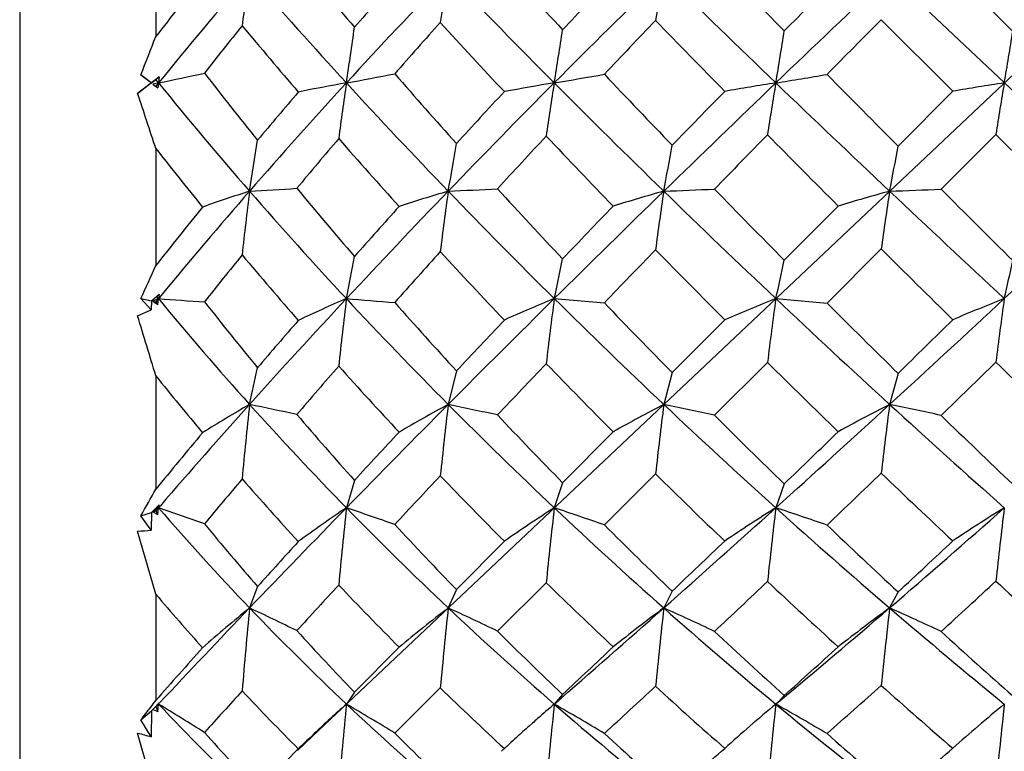
# Model space of a CAD drawing. Units: inches. Extents: x 0.7 to 21.3, y 0.5 to 16.
# Drawn here: x 10.2 to 10.4, y 9.1 to 9.2 of the extents above; entities that cross this region are included whole.
import ezdxf

# ---------------------------------------------------------------- set-up
doc = ezdxf.new("R2010")
doc.units = ezdxf.units.IN
doc.header["$LTSCALE"] = 1.21
doc.header["$MEASUREMENT"] = 0
doc.layers.get('0').update_dxf_attribs({"linetype": 'CONTINUOUS'})
doc.layers.add('AXIS', color=7, linetype='CONTINUOUS')
doc.layers.add('DRIVEN_DIMS', color=7, linetype='CONTINUOUS')
doc.dimstyles.new('DIMSTYLE_1', dxfattribs={"dimtxt": 0.1, "dimasz": 0.1875, "dimexe": 0.125, "dimexo": 0.0625, "dimgap": 0.1, "dimtad": 0, "dimtih": 1, "dimtoh": 1, "dimdec": 1, "dimzin": 0, "dimdsep": 46, "dimtxsty": 'STANDARD', "dimblk": '_FILLED', "dimblk1": '_FILLED', "dimblk2": '_FILLED', "dimcen": 0.09, "dimadec": 3, "dimazin": 0, "dimtp": 0.005, "dimtm": 0.005, "dimtfac": 1, "dimtdec": 3, "dimtofl": 0, "dimtmove": 0, "dimatfit": 3, "dimldrblk": '_FILLED', "dimfxl": 1, "dimtolj": 1, "dimtzin": 0, "dimarcsym": 0})

# ---------------------------------------------------------------- blocks, each defined once
blk = doc.blocks.new('_FILLED')
at = {"color": 0, "linetype": 'BYBLOCK'}
blk.add_solid([(0, 0), (-1, 0.1666666667), (-1, -0.1666666667)], dxfattribs=at)
blk = doc.blocks.new('*D1')
at = {"layer": 'DRIVEN_DIMS', "color": 7, "linetype": 'CONTINUOUS'}
for p, q in [((9.9586538377, 12.2761025573), (12.1880810804, 12.2761025573)), ((12.0630810804, 12.2761025573), (12.0630810804, 10.1774805101)), ((12.0630810804, 7.7788584628), (12.0630810804, 9.7274805101)), ((8.8427154989, 7.7788584628), (12.1880810804, 7.7788584628))]:
    blk.add_line(p, q, dxfattribs=at)
at = {"layer": 'DRIVEN_DIMS', "color": 7, "linetype": 'CONTINUOUS', "xscale": 0.1875, "yscale": 0.1875, "zscale": 0.1875}
for p, rotation in [((12.0630810804, 12.2761025573), 90), ((12.0630810804, 7.7788584628), 270)]:
    blk.add_blockref('_FILLED', p, dxfattribs=dict(at, rotation=rotation))
at = {"layer": 'DRIVEN_DIMS', "color": 7, "linetype": 'CONTINUOUS', "insert": (12.0630810804, 10.0774805101), "char_height": 0.1, "width": 0.5, "attachment_point": 2, "line_spacing_factor": 0.9}
blk.add_mtext('114.2\\P[4.5]', dxfattribs=at)
blk = doc.blocks.new('*D2')
at = {"layer": 'DRIVEN_DIMS', "color": 7, "linetype": 'CONTINUOUS'}
for p, q in [((9.9586538377, 12.2761025573), (11.4668637151, 12.2761025573)), ((11.3418637151, 12.2761025573), (11.3418637151, 10.5560238172)), ((11.3418637151, 8.535945077), (11.3418637151, 10.1060238172)), ((9.9586538377, 8.535945077), (11.4668637151, 8.535945077))]:
    blk.add_line(p, q, dxfattribs=at)
at = {"layer": 'DRIVEN_DIMS', "color": 7, "linetype": 'CONTINUOUS', "xscale": 0.1875, "yscale": 0.1875, "zscale": 0.1875}
for p, rotation in [((11.3418637151, 12.2761025573), 90), ((11.3418637151, 8.535945077), 270)]:
    blk.add_blockref('_FILLED', p, dxfattribs=dict(at, rotation=rotation))
at = {"layer": 'DRIVEN_DIMS', "color": 7, "linetype": 'CONTINUOUS', "insert": (11.2418637151, 10.4560238172), "char_height": 0.1, "width": 0.6, "attachment_point": 2, "line_spacing_factor": 0.9}
blk.add_mtext('95.0\\P[3.74]', dxfattribs=at)

msp = doc.modelspace()

# ---------------------------------------------------------------- linework, layer by layer
at = {"color": 7, "linetype": 'CONTINUOUS'}
for p, q in [((10.5698191287, 9.0517332173), (10.2025821367, 9.3983846764)), ((10.5365019424, 9.366660107), (10.2361906364, 9.083182803)), ((10.2022911843, 9.2603781849), (10.2022911843, 9.2349850226)), ((10.3726299672, 9.2516201199), (10.3881729426, 9.2360962752)), ((10.3751693912, 9.2230944589), (10.3596507641, 9.2386241766)), ((10.2022911843, 9.2256397427), (10.1983414058, 9.2226437821)), ((10.1983414058, 9.2226437821), (10.2013020539, 9.224921455)), ((10.1990316805, 9.2266680842), (10.2013413505, 9.224921455)), ((10.2013020539, 9.224921455), (10.1990316805, 9.2266680842)), ((10.2013413505, 9.224921455), (10.2013020539, 9.224921455)), ((10.2013413505, 9.224921455), (10.2030467048, 9.2262215971)), ((10.2030467048, 9.2262215971), (10.2022911843, 9.2256397427)), ((10.2028734501, 9.224921455), (10.2022911843, 9.2256397427)), ((10.2028734501, 9.224921455), (10.2022911843, 9.2242031673)), ((10.2030467048, 9.2262215971), (10.2028734501, 9.224921455)), ((10.2016672692, 9.2246749872), (10.2022911843, 9.2242031673)), ((10.2016672692, 9.2246749872), (10.2027332552, 9.2238617001)), ((10.2022911843, 9.2242031673), (10.2027332552, 9.2238617001)), ((10.3632973179, 9.2112156319), (10.3751693912, 9.2230944589)), ((10.3845196361, 9.2137466347), (10.3726299672, 9.2018668788)), ((10.4000626116, 9.19822279), (10.3845196361, 9.2137466347)), ((10.2022911843, 9.2106584852), (10.2022911843, 9.1852980177)), ((10.3386058616, 9.1864840178), (10.350318295, 9.1982196414)), ((10.3596507641, 9.1889082168), (10.3478842329, 9.1771680159)), ((10.1990316805, 9.1781341107), (10.2013413505, 9.17763354)), ((10.2013020539, 9.1756771423), (10.1990316805, 9.1781341107)), ((10.2013413505, 9.17763354), (10.2024553464, 9.1786114446)), ((10.2034285434, 9.1788079354), (10.2022911843, 9.1774276842)), ((10.2028734501, 9.1781348937), (10.2024550441, 9.1786431258)), ((10.2028734501, 9.1781348937), (10.2024550684, 9.1786431554)), ((10.2024553464, 9.1786114446), (10.2030467048, 9.1791297075)), ((10.2027332552, 9.1768583008), (10.2028734501, 9.1781348937)), ((10.2030467048, 9.1791297075), (10.2028734501, 9.1781348937)), ((10.203434241, 9.1788057563), (10.2028734501, 9.1781348937)), ((10.288721177, 9.1781342929), (10.2995846856, 9.177209287)), ((10.336781635, 9.1781351558), (10.3478842329, 9.1771680159)), ((10.1983414058, 9.1743953665), (10.2013020539, 9.1756771423)), ((10.2013413505, 9.17763354), (10.2013020539, 9.1756771423)), ((10.2016672692, 9.1775629042), (10.2022911843, 9.1774276842)), ((10.2016672692, 9.1775629042), (10.2027332552, 9.1768583008)), ((10.2022911843, 9.1774276842), (10.2027332552, 9.1768583008)), ((10.3142830766, 9.1620877071), (10.3256967895, 9.1735406733)), ((10.3349793564, 9.1643000364), (10.3234763619, 9.1528395896)), ((10.2022911843, 9.1613721587), (10.2022911843, 9.1368149509)), ((10.2674952135, 9.1624710757), (10.2657175795, 9.1551873445)), ((10.3142830766, 9.1620877071), (10.3124711396, 9.1551873895)), ((10.3632973179, 9.1619160953), (10.3614691724, 9.1551870851)), ((10.2905176402, 9.1382140995), (10.3014951828, 9.1492457728)), ((10.3106898464, 9.1401121162), (10.2995846856, 9.1290665746)), ((10.2453838908, 9.138722554), (10.2436306243, 9.1327704794)), ((10.2905176402, 9.1382140995), (10.288721177, 9.132768735)), ((10.3386058616, 9.1379545045), (10.336781635, 9.1327704347)), ((10.2021912997, 9.132604398), (10.2030467048, 9.133429177)), ((10.203270766, 9.1332297777), (10.2022911843, 9.1320952753)), ((10.2028734501, 9.1327699185), (10.2025821367, 9.1331075041)), ((10.2032749216, 9.1332300578), (10.2028734501, 9.1327699185)), ((10.1990316805, 9.1310217471), (10.2013413505, 9.1317824444)), ((10.2013020539, 9.1279290932), (10.1990316805, 9.1310217471)), ((10.2013413505, 9.1317824444), (10.2013020539, 9.1279290932)), ((10.2013413505, 9.1317824444), (10.2021912997, 9.132604398)), ((10.2028734501, 9.1327699185), (10.2016672692, 9.1318897868)), ((10.2016672692, 9.1318897868), (10.2022911843, 9.1320952753)), ((10.2016672692, 9.1318897868), (10.2027332552, 9.131315276)), ((10.2022911843, 9.1320952753), (10.2027332552, 9.131315276)), ((10.2027332552, 9.131315276), (10.2028734501, 9.1327699185)), ((10.2022911843, 9.1140167453), (10.1983414058, 9.1276821605)), ((10.2674952135, 9.115055784), (10.2778938117, 9.1255196737)), ((10.2869715321, 9.1165278346), (10.2764082688, 9.1060321297)), ((10.2022911843, 9.1140167453), (10.2022911843, 9.0910089556)), ((10.224358939, 9.1157035892), (10.2226286802, 9.1110541706)), ((10.2674952135, 9.115055784), (10.2657175795, 9.1110546082)), ((10.3142830766, 9.1146932146), (10.3124711396, 9.1110546817)), ((10.3632973179, 9.1145309446), (10.3614691724, 9.1110541846)), ((10.2453838908, 9.0927813621), (10.255067987, 9.1025410903)), ((10.2453838908, 9.0927813621), (10.2436306243, 9.0902057411)), ((10.2640055101, 9.0937177035), (10.2541173746, 9.0839096252)), ((10.2021912997, 9.0896339573), (10.2028099584, 9.0902668822)), ((10.2028102046, 9.090266776), (10.2030467048, 9.090508593)), ((10.2905176402, 9.0923086926), (10.288721177, 9.090203191)), ((10.3376245182, 9.090905714), (10.336781635, 9.0902056757)), ((10.336926947, 9.0903245972), (10.336781635, 9.0902056757)), ((10.3369562616, 9.0903507081), (10.336926947, 9.0903245972)), ((10.336927022, 9.0903246597), (10.3376245182, 9.090905714)), ((10.3386058616, 9.092067438), (10.3374029229, 9.0907485558)), ((10.1990316805, 9.0867624786), (10.2013413505, 9.0887613305)), ((10.2013413505, 9.0887613305), (10.2013020539, 9.0831281079)), ((10.2028734501, 9.0902049211), (10.2016672692, 9.0890433896)), ((10.2016672692, 9.0890433896), (10.2027332552, 9.0886164276)), ((10.2022911843, 9.0895833429), (10.2027332552, 9.0886164276)), ((10.2028734501, 9.0902049211), (10.2025821367, 9.0898939938)), ((10.2027332552, 9.0886164276), (10.2028734501, 9.0902049211)), ((10.336781635, 9.0902056757), (10.3371214572, 9.0900146641)), ((10.3369443733, 9.090072788), (10.336781635, 9.0902056757)), ((10.3369440785, 9.0900708435), (10.336781635, 9.0902056757)), ((10.2013020539, 9.0831281079), (10.1990316805, 9.0867624786)), ((10.2839741844, 9.0860552976), (10.2833254091, 9.08547793)), ((10.2022911843, 9.0700311154), (10.1983414058, 9.0839235213)), ((10.2330400736, 9.0801765976), (10.2361906364, 9.083182803)), ((10.2366684046, 9.0837977357), (10.236107648, 9.0832684876)), ((10.2366684046, 9.0837977357), (10.2361108908, 9.083266492)), ((10.2260715293, 9.0732988618), (10.2331933216, 9.0804863987)), ((10.2789069459, 9.0814984849), (10.2772447491, 9.0799668554)), ((10.2789122033, 9.0814955275), (10.2778938117, 9.0805675399))]:
    msp.add_line(p, q, dxfattribs=at)
for centre, radius, start, end in [((11.22523716, 10.0758572837), 1.2898899716, 219.7057200184, 220.5674431841), ((11.8888593741, 10.7290335517), 2.1868906757, 222.4958824445, 223.0402777136), ((14.1112872602, 12.9421807255), 5.2884360344, 224.2547525928, 224.4891475947), ((10.8911925597, 8.6659103234), 0.8867224153, 138.9356269433, 140.9185852808), ((10.5917347232, 9.1889206897), 0.3738683527, 170.8451933548, 172.5605188031), ((11.1482639755, 10.0551230941), 1.227842116, 221.0731302478, 222.5432769416), ((11.2198495098, 8.3288483503), 1.325122757, 136.0571935921, 137.4511205141), ((10.6347384702, 9.1821146133), 0.3749275926, 169.8162372129, 171.4213959812), ((11.7304899233, 10.6602929087), 2.034450375, 223.9468151702, 224.8726036134), ((11.8011975933, 7.7189711314), 2.1343550049, 134.2272895831, 135.1238781067), ((10.6846456746, 9.1767169336), 0.3790157212, 169.097398425, 170.6273149417), ((13.3727448426, 12.3922550023), 4.3873767102, 225.7717991384, 226.2132002341), ((13.4070939997, 6.0217874527), 4.4369905852, 133.3471316355, 133.7871128516), ((10.9205314975, 8.674753701), 0.9108942206, 141.0202535853, 142.0455768193), ((11.2439588059, 8.3581979798), 1.3301960869, 138.0233387984, 138.650836154), ((11.8262366148, 7.7797216234), 2.1167194415, 136.0819244369, 136.5119925312), ((13.3503210141, 6.256359955), 4.236716205, 135.0802286997, 135.3049894851), ((11.3130202267, 8.2982124253), 1.4084423362, 138.1423418093, 138.7487560112), ((11.7430193629, 10.5922368786), 2.0053249567, 222.4774448595, 223.0618118696), ((11.9537171503, 7.6597995916), 2.2785192227, 136.1449048281, 136.5494491091), ((13.1310187257, 11.9779954186), 3.9318455185, 224.1676525178, 224.4806333758), ((13.8636346153, 5.7517561067), 4.9432936152, 135.1402776196, 135.3339531018), ((10.9475254413, 8.6541047048), 0.931648996, 141.2434486658, 142.0509179623), ((11.181525063, 10.0376414176), 1.2502330854, 219.8015711305, 220.6657549783), ((9.0095760058, 9.4104074087), 1.2479166, 351.4520820829, 352.0118599067), ((9.4852768525, 9.3559856862), 0.8140642574, 350.7350635897, 351.5565286065), ((9.6953803119, 9.3346125009), 0.6507132878, 350.2952863367, 351.2996755823), ((9.8203512822, 9.3231765701), 0.5744601081, 350.1517624896, 351.2811325631), ((8.8227357124, 9.7708514849), 1.4799750557, 338.4263025988, 338.7721296756), ((10.0796156517, 9.8331143876), 0.6205571112, 281.4565305816, 282.3995637195), ((10.9513410405, 9.7985966244), 0.9338255473, 217.7391403557, 218.8766650274), ((10.2821055163, 8.8340954237), 0.3987765126, 101.4602412412, 101.6371251072), ((10.6417597292, 9.1663220446), 0.4427810484, 172.3949364275, 172.5332632678), ((10.8911925597, 9.7839325866), 0.8867224153, 219.0814147192, 221.0643730567), ((11.1482639755, 8.3947198159), 1.227842116, 137.4567230584, 138.9268697522), ((10.3296931596, 8.7447776361), 0.4877959069, 100.1619699583, 101.4099929361), ((10.7434885903, 9.1497455655), 0.505479377, 171.4471297952, 172.830402188), ((10.1235974108, 9.8946387718), 0.6803890481, 280.1612164585, 281.0596802277), ((11.2198495098, 10.1209945596), 1.3251227571, 222.5488794859, 223.9428064079), ((11.326041662, 10.162949442), 1.4231080387, 221.1292564231, 221.9415382041), ((11.7304899233, 7.7895500012), 2.034450375, 135.1273963866, 136.0531848298), ((10.3831024996, 8.6535736641), 0.5790907806, 99.3800196451, 100.4675775283), ((10.798536955, 9.1417598029), 0.5165539545, 170.7354526864, 172.030771494), ((10.1714060145, 9.9350539698), 0.7197576231, 279.3806400085, 280.2582876448), ((11.8011975933, 10.7308717786), 2.134355005, 224.8761218933, 225.7727104169), ((11.9799308682, 10.8148021874), 2.31199239, 223.3815634075, 223.9093235358), ((13.3727448426, 6.0575879076), 4.3873767102, 133.7867997659, 134.2282008616), ((10.4385995649, 8.5789425307), 0.653953868, 98.9571578495, 99.9417216336), ((10.8658886528, 9.1345022898), 0.5367772924, 170.3023940126, 171.5202723575), ((10.2235152335, 9.9434150845), 0.7273667392, 278.9586242801, 279.8451097506), ((13.4070939997, 12.4280554572), 4.4369905852, 226.2128871484, 226.6528683645), ((13.9921553491, 12.8248738185), 5.1212436088, 224.6348476483, 224.8797537158), ((10.4945416123, 8.527920191), 0.7053488427, 98.8235866789, 99.7435501778), ((10.9523412967, 9.1266663398), 0.5744601082, 170.1517624897, 171.281132563), ((11.1878258694, 8.4068061321), 1.2559404825, 139.4724659539, 140.0966688207), ((11.7619510738, 7.8400299581), 2.0285726927, 137.0187686398, 137.4513252897), ((13.2357888057, 6.3691719912), 4.0759547015, 135.5585018345, 135.7881164673), ((7.7479121169, 8.4084564513), 2.5821511787, 18.0997321231, 18.3797453316), ((9.0359712268, 9.392978721), 1.2020164071, 350.8308986275, 351.3638383161), ((11.21822391, 8.3801211828), 1.2831589605, 139.5371865348, 140.1662057116), ((11.2311724247, 10.0806689661), 1.3159322871, 221.2605233348, 222.1185399388), ((11.8666532769, 7.7417511167), 2.1589517591, 137.028195509, 137.4410627482), ((11.8025466211, 10.6480387177), 2.0869179284, 223.4290265353, 224.0059947761), ((13.9411865617, 5.6753791695), 5.0521408892, 135.5447634364, 135.7313429265), ((13.261316939, 12.1063388761), 4.1147382163, 224.668637677, 224.9716489695), ((10.9194206578, 9.7744791985), 0.9122326887, 218.1750969522, 219.1940546208), ((9.6068445245, 9.31998193), 0.6694521258, 349.8005863143, 350.6989577393), ((9.8174167515, 9.296709484), 0.5041382007, 349.1069076835, 350.2566238637), ((9.9392930202, 9.2854400549), 0.4304519828, 348.7467143723, 350.0706509159), ((11.0736818221, 8.4599418129), 1.1287644888, 138.9353421567, 140.4418488524), ((10.33630035, 8.8480485196), 0.3712222479, 107.8309274377, 109.4922518533), ((10.8554187648, 9.1204635978), 0.6379500598, 172.7077548837, 173.9571351555), ((10.1662994477, 10.2077085673), 1.0078451142, 273.2039743973, 273.7877719249), ((10.932150066, 9.8197651022), 0.9411418493, 221.0711586096, 222.9810842611), ((10.9932147752, 9.8326053731), 0.9877713212, 219.6686329171, 220.7917543836), ((11.6464861739, 7.8706471325), 1.9176883698, 136.0558998273, 137.0152065221), ((10.3863488125, 8.7959765655), 0.4230267278, 106.5685444014, 108.0795379863), ((10.9252508026, 9.1086399998), 0.6660298126, 171.9908365153, 173.1282030934), ((11.2543125157, 10.1542586177), 1.3730205137, 223.9443069154, 225.3108023185), ((10.2126112431, 10.4140284274), 1.2137518713, 272.5077124059, 273.0129597427), ((11.3544222912, 10.1884509336), 1.4612630571, 222.4618037769, 223.2749981555), ((13.2174583809, 6.2171866169), 4.1646983984, 134.2288851689, 134.6866545928), ((10.4397794514, 8.7516455382), 0.4674628359, 105.8034921935, 107.2066392712), ((10.9954574065, 9.0992524084), 0.6905883914, 171.4906833023, 172.5556631163), ((10.2624355347, 10.5474567569), 1.3469474926, 272.1288793743, 272.597413787), ((11.8464231263, 10.777325171), 2.1991876084, 225.7725514706, 226.6499235095), ((12.0738475116, 10.9053738865), 2.4424671881, 224.2221859268, 224.7287650877), ((10.4951048084, 8.7176188785), 0.5019364778, 105.4406548864, 106.7655325835), ((11.0842210789, 9.0901577947), 0.7312686148, 171.2469894469, 172.2390743508), ((10.314612444, 10.568877264), 1.3682409971, 271.9625327884, 272.430241585), ((13.4250763955, 12.4469310614), 4.4630605023, 226.6513224794, 227.0889287966), ((14.131502181, 12.9635849558), 5.3178607739, 225.0216812687, 225.2579346275), ((7.3404689296, 12.4545608054), 4.4735149099, 312.9115825392, 313.3481661847), ((11.1049488098, 8.4748094693), 1.1487318078, 140.9829935793, 141.7934526147), ((11.6694807637, 7.9241035984), 1.9035949516, 137.9894770624, 138.4268542846), ((13.1683333332, 6.4344682194), 3.9820723927, 136.0492149802, 136.2772663009), ((13.6117702151, 5.994794377), 4.5932926798, 135.9451178584, 136.1446923624), ((11.8078716211, 10.6532091376), 2.0943402292, 224.3674234746, 224.9515152488), ((13.1986229944, 12.0435634999), 4.0260178974, 225.1578203817, 225.4684587708), ((11.1398936379, 8.4442884888), 1.1818991605, 141.0286608817, 141.6609496956), ((10.9584019226, 9.8067714296), 0.9628538017, 220.0185494102, 221.1328280462), ((9.7184644535, 9.2835316839), 0.5356378723, 348.6519639479, 349.6482898905), ((11.7953885035, 7.8063863217), 2.0627409174, 137.9364335381, 138.3480405696), ((11.2738523542, 10.1196764879), 1.3737533808, 222.6842882052, 223.5319187096), ((9.9267828092, 9.2580636488), 0.3706589861, 347.5468510317, 348.9079412987), ((10.0417497128, 9.2469733665), 0.3029563242, 346.8664512362, 348.4827123373), ((10.1222112603, 9.2408480258), 0.2714779007, 346.6436700202, 348.4301095144), ((9.4757789097, 9.5115301371), 0.79639656, 335.2518338227, 335.8180749437), ((10.342688538, 8.8817425552), 0.3277143224, 115.2543305184, 115.4877229535), ((10.7532991466, 9.6320059719), 0.713419514, 219.5083752195, 221.9403802632), ((10.3409139924, 11.0822866396), 1.9091487796, 265.8536242471, 266.1542606851), ((11.5106813309, 7.9974546723), 1.7318845085, 137.0208900508, 138.0500414063), ((10.388213052, 8.8456059864), 0.3626013541, 113.4992203949, 115.3103455969), ((11.0461925506, 9.079215444), 0.8086351213, 172.9734501784, 174.0174418371), ((10.9694873082, 9.8546585358), 0.9922458256, 222.985263473, 224.8244868138), ((10.576699792, 13.2567376792), 4.092179545, 265.3314387893, 265.4787402553), ((13.0154790241, 6.4216412371), 3.8773009071, 134.6892928506, 135.1694356313), ((10.4377279842, 8.8156471969), 0.391918261, 112.3459901737, 114.0682949913), ((11.1297882154, 9.06666278), 0.8484218652, 172.4502570888, 173.4102953461), ((11.2795376196, 10.1798617416), 1.4089624213, 225.313743829, 226.6567255843), ((10.4908544593, 8.7907433259), 0.4169063025, 111.6886216249, 113.3377515712), ((11.2253696655, 9.0553452824), 0.8970317949, 172.1323864183, 173.0235473231), ((11.8353591752, 10.7655516022), 2.1830312912, 226.6489626968, 227.5336159092), ((7.4013573732, 12.3891248729), 4.3841322379, 312.4687214519, 312.9110372635), ((10.5463884946, 8.7713456966), 0.4371395177, 111.4760587616, 113.0591166905), ((11.3494219574, 9.04315598), 0.9724885857, 172.0217355054, 172.8386963232), ((10.8037146718, 9.6411458848), 0.7510842801, 218.1255128916, 219.5239031935), ((11.0451399603, 9.8778285284), 1.0566303219, 221.5283671533, 222.6110345224), ((11.3847806437, 10.2173308991), 1.5031644073, 223.7850367754, 224.5888509438), ((12.0290939523, 10.860728851), 2.3792526571, 225.0400351154, 225.5622119758), ((4.5578793219, 7.4566021534), 5.896238296, 16.8057824187, 16.9380257239), ((6.883416078, 12.7223805756), 4.9786022897, 314.3442256752, 314.5355863793), ((11.5514414511, 8.0275907596), 1.7466127024, 139.0031396987, 139.446881359), ((12.9701236525, 6.6228886009), 3.7085953709, 136.5473732133, 136.7814687703), ((9.8213862935, 9.2464816504), 0.4114974508, 347.1817325134, 348.3171470259), ((11.6072093309, 7.9721531529), 1.8119600948, 138.8913910992, 139.3301471294), ((10.978548914, 9.8246145177), 0.9897669735, 221.9093256279, 223.0329923204), ((13.3441178445, 6.2513111078), 4.2225649436, 136.3859058817, 136.5940923831), ((11.2889776994, 10.1340772856), 1.3946378846, 224.071654606, 224.9229883097), ((11.823128351, 10.6684726623), 2.1159212458, 225.3068111625, 225.888182025), ((7.5384831635, 12.0758179373), 4.0714050779, 314.115755883, 314.3492754021), ((13.1192931609, 11.9622207686), 3.9123964768, 225.6529994163, 225.9704404845), ((10.772846441, 9.6209323507), 0.7326178206, 218.8500998534, 220.0975410621), ((11.3735999238, 8.1209602043), 1.5473719743, 138.0581239427, 139.142019015), ((10.3954797315, 8.8559567955), 0.3455665595, 120.0129758709, 121.9855753584), ((11.1531190442, 9.0539111054), 0.9359856515, 173.7882930859, 174.781128247), ((10.7731108155, 9.6498831392), 0.7401045708, 221.9447540865, 224.322970371), ((9.3905149599, 5.2186355353), 4.0235371602, 77.9152097011, 78.0644373826), ((12.7934262606, 6.6425896679), 3.5640508219, 135.1717741195, 135.6776854229), ((10.4390240884, 8.8355987485), 0.3635546956, 118.4700920886, 120.3972867042), ((11.2642194591, 9.0367741618), 1.0054987248, 173.236832249, 174.1230695933), ((10.979283149, 9.8643613626), 1.0060336027, 224.8231464388, 226.6525850555), ((9.8375854514, 7.1288671546), 2.0710554389, 77.7672372766, 78.0696949097), ((10.4885292316, 8.8168462693), 0.381406824, 117.4905197469, 119.3655213626), ((11.3657484796, 9.0230893375), 1.0615286384, 172.8515046605, 173.670856818), ((11.2885809125, 10.1893578343), 1.4220755245, 226.654349931, 227.9867146687), ((9.97510875, 7.5468468744), 1.6433418982, 77.7611614267, 78.1534980515), ((7.5351578637, 12.2430113031), 4.1860117075, 312.0117007123, 312.4681283883), ((10.5422650328, 8.8005524493), 0.3980613873, 117.0128874936, 118.8294388378), ((11.4904745706, 9.0098464873), 1.1383220451, 172.6644694421, 173.4200382352), ((10.0510459005, 7.6677247273), 1.5195087606, 77.7817061625, 78.2119516076), ((11.8095796146, 10.7371939288), 2.1447073242, 227.5301697938, 228.4247913394), ((10.8250157677, 9.6587927148), 0.778746483, 220.5029856086, 221.8997931065), ((11.0533043748, 9.885223286), 1.0676452254, 223.3083724434, 224.4012740422), ((11.4121679234, 10.2442760624), 1.5415845387, 225.0721387677, 225.8609815523), ((12.0291350509, 10.860527748), 2.3791374197, 225.872061556, 226.3912716201), ((11.4042560651, 8.1518014527), 1.5540177497, 140.0791205214, 140.6652878909), ((12.7390575072, 6.8388104858), 3.3923448566, 137.0739886146, 137.3146928808), ((7.0959467938, 12.5037925924), 4.6737248383, 313.932159515, 314.1318729315), ((13.214659679, 6.3729661106), 4.0449150873, 136.8421869313, 137.0473485028), ((10.991398661, 9.8367863509), 1.007466851, 223.7799767047, 224.9099941928), ((11.275053215, 10.1200115356), 1.3748452927, 225.4578245302, 226.3288151166), ((7.6126279217, 11.9992707479), 3.9648361153, 313.6205142004, 313.8558588758), ((11.7711469986, 10.6144691596), 2.04096451, 226.2444568026, 226.8446073174), ((11.4693486946, 8.0892763151), 1.6310619859, 139.9382419854, 140.3849721151), ((10.7889424726, 9.6347646646), 0.7538417534, 221.1160227395, 222.5046449141), ((9.847473854, 9.3326367598), 0.4052672189, 330.166146045, 331.1059262224), ((9.9913396878, 9.1887138946), 0.2188064465, 345.1862414683, 345.3647341879), ((10.6373307466, 9.5081602793), 0.5741698925, 220.8284695692, 223.7583073034), ((9.6325334933, 7.4817284133), 1.7467758065, 70.5957556638, 70.9429104632), ((12.4843115444, 6.9447837535), 3.1317625865, 135.6816976815, 136.2344043271), ((10.4469696179, 8.8324957302), 0.3626453796, 124.1049328234, 126.1209176225), ((11.373408577, 9.0117006038), 1.1362465125, 173.8833814633, 174.7319428972), ((9.8844060837, 8.076452268), 1.1157286562, 70.6484698353, 71.2182547479), ((10.7906108569, 9.6670074641), 0.7645891253, 224.3247420527, 226.6460188939), ((10.4907154808, 8.8193548489), 0.3728672187, 122.8016581087, 124.8039838285), ((11.4966611095, 8.9944217292), 1.2158366562, 173.4663055123, 174.2360852068), ((9.9962615046, 8.2567939887), 0.923506587, 70.8254442186, 71.5375004254), ((10.9836860191, 9.8690480636), 1.0124640149, 226.653448522, 228.4746128221), ((7.6932216874, 12.0677349541), 3.9499906236, 311.536933918, 312.0097665228), ((10.5409744702, 8.8064673037), 0.3849265479, 122.0373654729, 124.0052943387), ((11.630252491, 8.9788278083), 1.3025993964, 173.2128598402, 173.920369666), ((10.0720837068, 8.3293393058), 0.845911681, 70.9714421644, 71.7650474303), ((11.2630961694, 10.1609355016), 1.3839010157, 227.9830609976, 229.3443637791), ((9.0120444215, 10.6820359056), 2.0709733765, 310.6615597384, 311.5751561832), ((10.5962422584, 8.7940710994), 0.3984635581, 121.7870221121, 123.6978538257), ((11.803505986, 8.9618903681), 1.4274247532, 173.1245314682, 173.7668821232), ((10.6807342061, 9.5135637125), 0.6054511228, 219.3977299507, 221.0813592263), ((10.8486957577, 9.6802694913), 0.8107161078, 222.8278936979, 224.2010576345), ((11.057895761, 9.889823603), 1.0741447498, 225.0922556787, 226.188859576), ((11.3734580079, 10.2040262997), 1.4857404714, 226.3478909119, 227.1638687711), ((10.0847526894, 10.5074485966), 1.3844341135, 274.7062392027, 274.8291931685), ((12.4824190453, 7.0739267232), 3.0442878008, 137.6322515285, 137.879569985), ((7.2415555174, 12.3517228572), 4.4631844641, 313.5083912366, 313.7107548527), ((8.8554801165, 10.7461568148), 2.2216470676, 312.7416248733, 313.159936595), ((12.6790594414, 6.8692783041), 3.3147125987, 137.3272096482, 137.5593486818), ((10.7932360798, 9.6387336194), 0.7596889656, 223.476366924, 224.8946430729), ((10.9877120813, 9.8329323975), 1.0021341302, 225.6332769453, 226.7836151386), ((7.888252367, 11.7086994865), 3.5643350194, 313.0957590221, 313.3495099963), ((11.2605850666, 10.1045901294), 1.3536991062, 226.861810213, 227.74517241), ((9.0292395559, 10.5806724175), 1.9948676878, 312.3318309255, 312.7954819567), ((11.7040790746, 10.5421273192), 1.9423159206, 227.2052352679, 227.826957505), ((10.6473802933, 9.4933041395), 0.5847762327, 220.4363277637, 221.9449546415), ((12.1822043379, 7.234508771), 2.7131825215, 136.2399349785, 136.8393575658), ((10.4638990825, 8.8154210295), 0.3815892572, 129.2183724886, 131.2237758752), ((11.4514823881, 8.9915427952), 1.2346515316, 174.4452051089, 175.2824664629), ((9.8398460407, 8.300639012), 0.8962674146, 63.9904093252, 64.7172722124), ((10.6447950291, 9.5153265756), 0.5845174109, 223.7596330688, 226.6607072761), ((10.4990453415, 8.8082664417), 0.3822597523, 127.6177517007, 129.6614629919), ((11.6147200087, 8.9690837339), 1.3564524625, 173.9922282756, 174.7280963994), ((9.9605656925, 8.4476287558), 0.7302407382, 64.3725075822, 65.2992808894), ((10.7885407088, 9.6647262906), 0.7615092622, 226.6414461999, 228.9776145005), ((7.9370297742, 11.7927440613), 3.5824823251, 311.0290709311, 311.5345336388), ((10.5440397553, 8.798924835), 0.3886503119, 126.5716584078, 128.6138797403), ((11.7561111717, 8.9510309542), 1.4524820603, 173.6747346082, 174.3482455339), ((10.0421637307, 8.5108204995), 0.6582910972, 64.7012751641, 65.7562195902), ((10.9777365645, 9.8621740139), 1.0033734782, 228.4687293125, 230.2976069811), ((9.0979100328, 10.5822262283), 1.9393114452, 309.7362871154, 310.6585973161), ((10.5962416552, 8.7885429271), 0.3989130606, 126.0527936364, 128.0598006774), ((11.9252589221, 8.9334638167), 1.5738413897, 173.5210142326, 174.1368389022), ((10.1065775905, 8.5386943308), 0.6265504934, 64.8727298189, 65.9949410617), ((11.2306510882, 10.1228864322), 1.3338971849, 229.3368344412, 230.7310862167), ((10.6878876699, 9.5197640806), 0.6149177477, 222.2727560612, 223.9773310715), ((10.8446121398, 9.6761003901), 0.8048810226, 225.093845352, 226.4949983112), ((11.057267495, 9.8889842462), 1.0731034166, 226.8584723689, 227.9557777336), ((11.3461875978, 10.1742469458), 1.445360791, 227.6564794995, 228.4846691084), ((12.172939743, 7.3516411063), 2.6284703265, 138.2342542658, 138.5671762699), ((7.5754255256, 11.9982468059), 3.9769588267, 313.0554327078, 313.2722584824), ((8.9639712875, 10.6275167256), 2.0608796004, 311.8369838409, 312.275543951), ((12.3956788534, 7.1267602101), 2.9318256888, 137.8802255762, 138.1181628897), ((10.6514935322, 9.4970728471), 0.5903552618, 223.1816311797, 224.8823897731), ((10.7922324174, 9.6376857451), 0.7582380206, 225.8411117503, 227.2864097432), ((8.0362280158, 11.5501165673), 3.347435056, 312.5432499277, 312.8017773771), ((10.9670419891, 9.810553079), 0.9716688382, 227.507822164, 228.6966919159), ((9.1057270583, 10.4961229546), 1.8808537001, 311.3320653498, 311.811182942), ((11.2140109131, 10.0527029775), 1.2839741008, 228.2867542811, 229.2078756861), ((10.0430604866, 9.2097739568), 0.1986442564, 322.758165035, 323.2819393308), ((10.1808840689, 9.1029518369), 0.0254168595, 329.8997710578, 330.68790481), ((10.330353907, 9.0981826197), 0.0102447026, 310.1278071825, 313.4770900983), ((10.054192392, 9.2012709864), 0.1846364478, 321.6704525049, 322.7681889721), ((10.6270692698, 8.674947327), 0.593705559, 135.6954701036, 135.8130282207), ((9.7521624583, 8.3487950029), 0.8676572278, 57.9286589823, 58.7041361335), ((10.5369583505, 9.4033779335), 0.4579192684, 223.1495069169, 226.6518021386), ((10.5119081678, 8.7917392728), 0.4013166743, 131.9508900484, 133.3018485093), ((11.6885248624, 8.9494739804), 1.4517316514, 174.4369754493, 175.1638722599), ((9.9001392121, 8.5062083625), 0.6775243822, 58.5027130557, 59.537112495), ((10.6514851258, 9.5223997711), 0.594253291, 226.6596210405, 229.5214369923), ((10.5473892144, 8.7887973964), 0.3971833413, 130.6363665929, 131.3263821172), ((11.8589084125, 8.9275317182), 1.5785911322, 174.0852551974, 174.7373426761), ((9.9924217507, 8.5721857165), 0.5967708554, 59.0220381435, 60.2309909824), ((10.7834611411, 9.6588593929), 0.7537489689, 228.9762109114, 231.3278517459), ((10.5995864702, 8.7754102273), 0.4100762804, 129.8565872171, 131.9051418538), ((12.0370199277, 8.9076402763), 1.7100118061, 173.8712698591, 174.4656104236), ((10.9500391824, 9.8286086232), 0.9598560613, 230.3023319046, 232.1797920802), ((10.0637884111, 8.6042216186), 0.5574099364, 59.3580653277, 60.6355758652), ((10.6547683648, 8.765706389), 0.4211290858, 129.5972266665, 131.6000608851), ((12.2673429233, 8.8857499242), 1.892075628, 173.7965870359, 174.3314584982), ((10.5517606704, 8.7838125184), 0.4038134663, 131.3251104458, 131.541184697), ((10.4690574705, 10.0856616954), 1.0376736275, 254.877271026, 255.0465419996), ((10.5728555657, 9.404350659), 0.4818640061, 221.6622842065, 223.678520239), ((10.6959645095, 9.5276423322), 0.6262009309, 225.1219936936, 226.8244380247), ((10.5569463067, 8.7779848238), 0.4116142973, 131.6644424009, 132.1854882819), ((10.8376098657, 9.6686767211), 0.7946756178, 227.3874269714, 228.8112741439), ((10.5278733998, 8.7747171346), 0.4246542021, 133.3983571731, 133.9419734669), ((10.561600762, 8.7728426301), 0.4185501527, 132.1848970773, 132.4861563138), ((11.0221177636, 9.8495725036), 1.0202932998, 228.6373114886, 229.7805658335), ((9.0699815539, 10.5077650712), 1.9009450006, 310.8870512673, 311.3436797641), ((9.5076204374, 10.0857811203), 1.327772108, 310.1241204854, 310.7974520223)]:
    msp.add_arc(centre, radius, start, end, dxfattribs=at)
at = {"layer": 'AXIS', "color": 7, "linetype": 'CONTINUOUS'}
msp.add_line((10.1727636252, 9.4552364156), (10.1727636252, 8.9946064943), dxfattribs=at)

# ---------------------------------------------------------------- dimensions: what is measured, and where the dimension line sits
at = {"layer": 'DRIVEN_DIMS', "color": 7, "linetype": 'CONTINUOUS'}
for base, p2, picture, middle in [((12.0630810804, 7.7788584628), (8.7802154989, 7.7788584628), '*D1', (12.0630810804, 9.9524805101)), ((11.3418637151, 8.535945077), (9.8961538377, 8.535945077), '*D2', (11.3418637151, 10.3310238172))]:
    dim = msp.add_linear_dim(base=base, p1=(9.8961538377, 12.2761025573), p2=p2, angle=270, text='<>\\P[]', dimstyle='DIMSTYLE_1', dxfattribs=at)
    dim.commit()
    dim.dimension.update_dxf_attribs({"geometry": picture, "text_midpoint": middle, "dimtype": 160})

doc.saveas('drawing.dxf')
